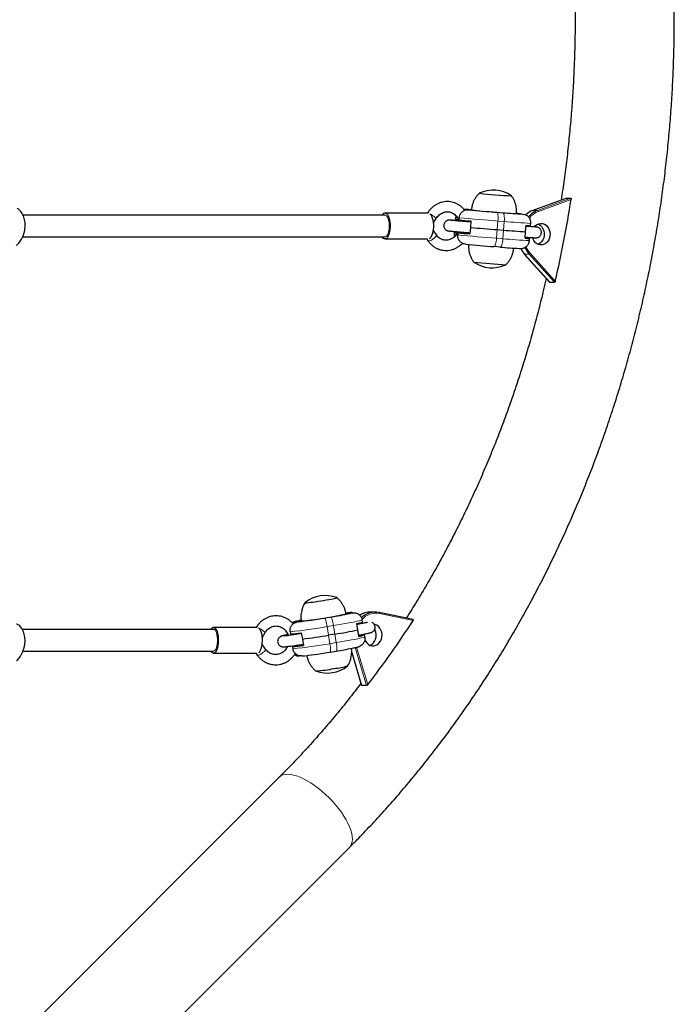
# Model space of a CAD drawing. Extents: x -80 to 709, y -9 to 704.
# Drawn here: x 325 to 344, y 287 to 315 of the extents above; entities that cross this region are included whole.
import ezdxf

# ---------------------------------------------------------------- set-up
doc = ezdxf.new("R2010")
doc.units = 0
doc.header["$LTSCALE"] = 0.125
doc.header["$MEASUREMENT"] = 0
doc.layers.add('CONTOUR', color=7, linetype='CONTINUOUS')

msp = doc.modelspace()

# ---------------------------------------------------------------- linework, layer by layer
at = {"layer": 'CONTOUR', "lineweight": 25}
for p, q in [((341.14093, 309.97278), (340.18183, 309.62335)), ((341.14433, 309.97344), (341.28033, 309.97343)), ((337.13487, 309.54663), (335.8994, 309.5466)), ((337.95647, 309.46662), (337.94869, 309.42204)), ((337.95647, 309.46662), (337.94921, 309.42214)), ((338.21811, 309.65172), (338.1893, 309.6489)), ((338.21943, 309.65162), (338.21811, 309.65172)), ((338.31766, 309.64019), (338.31897, 309.64009)), ((338.36786, 309.63895), (338.41053, 309.634)), ((339.74494, 309.52965), (339.70228, 309.53459)), ((339.79515, 309.52839), (339.79383, 309.5285)), ((339.82251, 309.52271), (339.79515, 309.52839)), ((339.89338, 309.51697), (339.8947, 309.51686)), ((340.18486, 309.62387), (340.18183, 309.62335)), ((337.29873, 309.25205), (337.38288, 309.39065)), ((337.94864, 309.42213), (337.94365, 309.35984)), ((337.94369, 309.35975), (337.94365, 309.35984)), ((337.94369, 309.35975), (337.94869, 309.42204)), ((338.02634, 309.35328), (337.94369, 309.35975)), ((337.94869, 309.42204), (337.94864, 309.42213)), ((338.0343, 309.31617), (338.03507, 309.32572)), ((338.04823, 309.41051), (338.04324, 309.34821)), ((338.13664, 309.33943), (338.1341, 309.30778)), ((338.38761, 309.3173), (338.37263, 309.13041)), ((339.97184, 309.01181), (339.98631, 309.19228)), ((340.02296, 309.15959), (340.02538, 309.18978)), ((340.11922, 309.18578), (340.12421, 309.24808)), ((340.12416, 309.24817), (340.12421, 309.24808)), ((337.38711, 308.91218), (337.29411, 309.04929)), ((337.91368, 308.98605), (337.90868, 308.92375)), ((337.90868, 308.92375), (337.90873, 308.92366)), ((337.90873, 308.92366), (337.91373, 308.98596)), ((337.90873, 308.92366), (337.91405, 308.86125)), ((337.91373, 308.98596), (338.00724, 308.97864)), ((338.00798, 308.98788), (338.00933, 309.00465)), ((338.01327, 308.97443), (338.00828, 308.91213)), ((338.10679, 308.96711), (338.01327, 308.97443)), ((338.10913, 308.99628), (338.10679, 308.96711)), ((338.34471, 308.9477), (338.3579, 308.94667)), ((338.37263, 309.13041), (338.35765, 308.94352)), ((339.153, 309.06667), (339.33497, 309.05244)), ((339.95635, 308.81849), (339.97081, 308.99897)), ((335.89942, 308.7966), (337.13082, 308.79663)), ((337.10902, 308.79663), (337.14296, 308.74659)), ((338.1382, 308.65496), (338.13952, 308.65486)), ((338.23906, 308.64333), (338.23775, 308.64343)), ((339.99597, 308.82294), (339.99798, 308.84809)), ((340.0892, 308.81208), (339.9962, 308.81935)), ((340.08425, 308.74969), (340.08925, 308.81199)), ((339.23813, 308.56065), (339.05616, 308.57488)), ((339.93426, 308.36009), (340.66704, 307.54568)), ((340.67334, 307.54267), (340.80933, 307.54266)), ((334.80502, 297.94797), (334.77531, 297.94982)), ((334.87736, 297.97112), (334.87604, 297.9709)), ((334.94535, 297.96659), (334.94667, 297.96681)), ((335.2463, 297.69965), (335.23648, 297.76134)), ((335.61486, 297.99094), (335.47886, 297.99096)), ((335.72501, 297.97935), (335.7269, 297.97916)), ((336.71445, 297.76982), (335.7269, 297.97916)), ((332.17643, 297.54649), (330.93078, 297.54645)), ((333.2933, 297.71017), (333.22026, 297.68464)), ((333.29463, 297.71039), (333.2933, 297.71017)), ((333.36261, 297.70586), (333.36394, 297.70608)), ((333.43496, 297.72901), (333.46466, 297.72716)), ((335.10869, 297.47689), (335.08026, 297.65559)), ((335.13914, 297.28547), (335.11071, 297.46418)), ((332.33524, 297.24467), (332.42264, 297.39323)), ((333.15131, 297.41784), (333.16113, 297.35615)), ((333.25615, 297.36477), (333.2613, 297.3324)), ((333.47444, 297.39106), (333.50388, 297.206)), ((333.50388, 297.206), (333.53332, 297.02094)), ((334.44832, 297.3502), (334.26554, 297.32009)), ((335.21125, 297.31407), (335.20792, 297.33496)), ((335.30518, 297.32954), (335.21125, 297.31407)), ((335.31499, 297.26785), (335.30518, 297.32954)), ((332.43916, 296.9132), (332.33218, 297.06466)), ((333.31395, 297.00151), (333.22001, 296.98604)), ((333.22001, 296.98604), (333.22983, 296.92435)), ((333.3104, 297.02377), (333.31395, 297.00151)), ((330.93081, 296.79645), (332.17225, 296.79648)), ((332.16043, 296.79648), (332.1982, 296.74301)), ((334.30582, 296.82914), (334.30444, 296.82907)), ((334.30582, 296.82914), (334.4886, 296.85925)), ((334.9332, 296.81807), (335.22283, 295.86521)), ((335.36478, 295.8613), (335.22879, 295.86132)), ((332.83662, 293.2063), (325.70599, 286.07535)), ((327.73932, 284.04282), (334.8696, 291.17341))]:
    msp.add_line(p, q, dxfattribs=at)
at = {"layer": 'CONTOUR', "lineweight": 18}
for p, q in [((341.14433, 309.97344), (340.18486, 309.62387)), ((340.32086, 309.62386), (341.28033, 309.97343)), ((341.29191, 309.93877), (340.34552, 309.59397)), ((338.21811, 309.65172), (338.21583, 309.62333)), ((338.36786, 309.63895), (338.36766, 309.63639)), ((338.41053, 309.634), (338.41049, 309.63353)), ((339.13607, 309.57164), (339.31804, 309.55741)), ((339.79515, 309.52839), (339.79488, 309.52503)), ((339.88889, 309.51694), (339.89338, 309.51697)), ((340.18486, 309.62387), (340.32086, 309.62386)), ((338.37443, 309.31843), (338.37203, 309.28851)), ((339.153, 309.06667), (339.17298, 309.31586)), ((339.35495, 309.30163), (339.17298, 309.31586)), ((339.33497, 309.05244), (339.35495, 309.30163)), ((338.34471, 308.9477), (338.34706, 308.97702)), ((339.153, 309.06667), (339.13302, 308.81748)), ((339.33497, 309.05244), (339.31499, 308.80325)), ((338.1382, 308.65496), (338.13931, 308.66881)), ((339.13302, 308.81748), (339.31499, 308.80325)), ((339.93961, 308.35813), (340.0756, 308.35812)), ((339.93961, 308.35813), (340.67334, 307.54267)), ((340.80933, 307.54266), (340.0756, 308.35812)), ((340.11049, 308.38097), (340.83421, 307.57663)), ((334.14742, 297.81604), (334.3302, 297.84615)), ((334.87736, 297.97112), (334.87969, 297.95645)), ((336.71173, 297.74205), (335.73742, 297.94858)), ((333.2933, 297.71017), (333.29732, 297.6849)), ((333.36394, 297.70608), (333.38298, 297.7078)), ((333.43496, 297.72901), (333.43653, 297.7191)), ((333.46466, 297.72716), (333.46487, 297.72582)), ((334.40906, 297.59694), (334.22628, 297.56683)), ((334.26554, 297.32009), (334.22628, 297.56683)), ((334.44832, 297.3502), (334.40906, 297.59694)), ((334.26554, 297.32009), (334.30479, 297.07335)), ((334.44832, 297.3502), (334.48757, 297.10346)), ((334.30479, 297.07335), (334.48757, 297.10346)), ((335.36478, 295.8613), (335.03101, 296.95939)), ((335.07291, 296.96922), (335.40177, 295.88728)), ((334.93399, 296.83118), (335.22879, 295.86132))]:
    msp.add_line(p, q, dxfattribs=at)
at = {"layer": 'CONTOUR', "lineweight": 25, "flags": 128}
for points in [[(335.9121, 309.5452), (335.94042, 309.5317), (335.96718, 309.50436), (335.99133, 309.46424), (336.01194, 309.41287), (336.02824, 309.35223), (336.03958, 309.28464), (336.04553, 309.21271), (336.04587, 309.13921), (336.04058, 309.06694), (336.02987, 308.9987), (336.01414, 308.93711), (335.994, 308.88452), (335.97023, 308.84297), (335.94373, 308.81404), (335.91554, 308.79886), (335.88672, 308.798), (335.85839, 308.8115), (335.83164, 308.83883), (335.82155, 308.85352)], [(337.20053, 309.52831), (337.22291, 309.5044), (337.24706, 309.46428), (337.26768, 309.41291), (337.28397, 309.35226), (337.29531, 309.28468), (337.30127, 309.21275), (337.3016, 309.13925), (337.29631, 309.06698), (337.2856, 308.99874), (337.26987, 308.93714), (337.24973, 308.88456), (337.22596, 308.843), (337.19947, 308.81408), (337.17781, 308.80112)], [(338.41053, 309.634), (338.41374, 309.63355), (338.41223, 309.63346), (338.40606, 309.63376), (338.39546, 309.63443), (338.38084, 309.63544), (338.36274, 309.63676), (338.34185, 309.63833), (338.31897, 309.64009)], [(339.79383, 309.5285), (339.73434, 309.534), (339.71392, 309.53585)], [(340.23155, 309.15249), (340.25193, 309.17498), (340.29919, 309.21233), (340.35208, 309.2367), (340.40812, 309.24695), (340.46471, 309.2426), (340.51918, 309.22385), (340.569, 309.19159), (340.61184, 309.14732), (340.64569, 309.09311), (340.66897, 309.03149), (340.68059, 308.96535), (340.68, 308.89778), (340.66725, 308.83194), (340.64291, 308.7709), (340.60813, 308.71753), (340.56454, 308.67431), (340.51417, 308.64327), (340.45939, 308.62586), (340.40274, 308.62289), (340.34688, 308.63451), (340.29443, 308.66016), (340.24782, 308.69866), (340.20926, 308.74819), (340.18052, 308.80644), (340.17145, 308.83384)], [(340.33466, 309.23038), (340.34919, 309.22387), (340.39901, 309.19161), (340.44185, 309.14733), (340.4757, 309.09312), (340.49897, 309.03151), (340.51059, 308.96537), (340.51001, 308.8978), (340.49725, 308.83195), (340.47292, 308.77092), (340.43814, 308.71754), (340.39455, 308.67433), (340.34418, 308.64329), (340.3346, 308.63913)], [(339.83044, 308.51827), (339.87973, 308.43466), (339.93961, 308.35813)], [(333.57925, 298.25946), (333.57858, 298.25865), (333.58454, 298.2567), (333.60437, 298.25704), (333.63749, 298.25966), (333.68289, 298.26448), (333.73918, 298.27134), (333.80465, 298.28005), (333.87732, 298.29034), (333.95498, 298.30189), (334.03526, 298.31435), (334.11574, 298.32736)], [(333.57925, 298.25946), (333.57858, 298.25865), (333.58454, 298.2567), (333.60437, 298.25704), (333.63749, 298.25966), (333.68289, 298.26448), (333.73918, 298.27134), (333.80465, 298.28005), (333.87732, 298.29034), (333.95498, 298.30189), (334.03526, 298.31435), (334.11574, 298.32736)], [(334.11574, 298.32736), (334.19396, 298.3405), (334.26754, 298.35338), (334.33426, 298.36561), (334.39208, 298.37682), (334.43925, 298.38667), (334.47433, 298.39486), (334.49626, 298.40113), (334.50437, 298.4053), (334.50338, 298.40648)], [(334.11574, 298.32736), (334.19396, 298.3405), (334.26754, 298.35338), (334.33426, 298.36561), (334.39208, 298.37682), (334.43925, 298.38667), (334.47433, 298.39486), (334.49626, 298.40113), (334.50437, 298.4053), (334.50338, 298.40648)], [(333.46463, 297.75108), (333.46277, 297.75071), (333.41552, 297.74096)], [(333.47189, 297.73538), (333.4769, 297.73341), (333.49548, 297.73303), (333.52737, 297.7349), (333.57189, 297.73897), (333.62809, 297.74517), (333.69478, 297.75335), (333.77053, 297.76335), (333.85372, 297.77495), (333.94259, 297.7879), (334.03525, 297.80193), (334.1297, 297.81675), (334.22396, 297.83202)], [(334.77531, 297.94982), (334.77378, 297.95044), (334.77693, 297.95179), (334.78464, 297.95383), (334.79661, 297.95649), (334.81239, 297.95964), (334.83138, 297.96319), (334.85287, 297.96699), (334.87604, 297.9709)], [(330.93492, 297.54628), (330.9618, 297.53689), (330.98749, 297.51345), (331.01099, 297.47688), (331.03142, 297.42856), (331.04798, 297.37036), (331.06003, 297.30452), (331.06712, 297.23357), (331.06897, 297.16023), (331.06551, 297.08732), (331.05687, 297.01764), (331.04339, 296.95387), (331.02558, 296.89847), (331.00413, 296.85355), (330.97986, 296.82085), (330.95371, 296.80163), (330.92667, 296.79662), (330.89979, 296.80601), (330.87411, 296.82944), (330.85774, 296.85312)], [(332.23484, 297.53414), (332.25636, 297.51349), (332.27986, 297.47691), (332.30029, 297.4286), (332.31685, 297.3704), (332.3289, 297.30456), (332.33599, 297.23361), (332.33784, 297.16027), (332.33438, 297.08736), (332.32575, 297.01768), (332.31226, 296.95391), (332.29445, 296.89851), (332.273, 296.85359), (332.24873, 296.82089), (332.22867, 296.80483)], [(333.46466, 297.72716), (333.46619, 297.72655), (333.46304, 297.72519), (333.45534, 297.72315), (333.44337, 297.7205), (333.42758, 297.71734), (333.40859, 297.71379), (333.3871, 297.70999), (333.36394, 297.70608)], [(335.31075, 297.19767), (335.33516, 297.14489), (335.37206, 297.09359), (335.41736, 297.05294), (335.46892, 297.02484), (335.52435, 297.01061), (335.58106, 297.01092), (335.63638, 297.02575), (335.68773, 297.0544), (335.73272, 297.09553), (335.76923, 297.14723), (335.79556, 297.20708), (335.81049, 297.27227), (335.8133, 297.33976), (335.80388, 297.4064), (335.78266, 297.46906), (335.75063, 297.52482), (335.70929, 297.57106), (335.66057, 297.60564), (335.60676, 297.62693), (335.59056, 297.63045)], [(335.46651, 297.02581), (335.51774, 297.05441), (335.56272, 297.09555), (335.59924, 297.14725), (335.62557, 297.2071), (335.6405, 297.27229), (335.64331, 297.33978), (335.63389, 297.40641), (335.61266, 297.46907), (335.6006, 297.49323)], [(335.29055, 297.35163), (335.28964, 297.33694), (335.28936, 297.32693)]]:
    msp.add_lwpolyline(points, dxfattribs=at)
at = {"layer": 'CONTOUR', "lineweight": 18, "flags": 128}
for points in [[(335.89941, 309.4841), (335.91922, 309.47998), (335.94474, 309.4619), (335.96815, 309.43025), (335.98834, 309.38651), (336.00437, 309.33271), (336.0155, 309.27138), (336.0212, 309.20539), (336.0212, 309.13781), (336.01551, 309.07182), (336.00438, 309.01049), (335.98835, 308.95669), (335.96817, 308.91295), (335.94476, 308.88129), (335.91924, 308.86321), (335.89935, 308.8591)], [(337.38288, 309.39065), (337.3818, 309.39701), (337.36962, 309.41134), (337.3464, 309.43113), (337.31441, 309.45446), (337.27678, 309.47903), (337.23719, 309.50244), (337.21438, 309.51483)], [(339.13607, 309.57164), (339.14679, 309.56557), (339.15632, 309.55015), (339.16431, 309.52599), (339.17044, 309.494), (339.17449, 309.45542), (339.17629, 309.41173), (339.17578, 309.3646), (339.17298, 309.31586)], [(339.31804, 309.55741), (339.32875, 309.55134), (339.33829, 309.53592), (339.34627, 309.51176), (339.35241, 309.47977), (339.35646, 309.44119), (339.35826, 309.3975), (339.35775, 309.35037), (339.35495, 309.30163)], [(337.38701, 308.91233), (337.38792, 308.91081), (337.38829, 308.89451), (337.37659, 308.87183), (337.35397, 308.845), (337.32264, 308.81665), (337.28568, 308.78954), (337.24669, 308.76633), (337.2095, 308.74929), (337.17775, 308.74009), (337.15454, 308.73964), (337.14297, 308.74659)], [(339.05616, 308.57488), (339.06764, 308.57838), (339.07945, 308.59132), (339.09113, 308.61321), (339.10224, 308.6432), (339.11234, 308.68015), (339.12105, 308.72262), (339.12803, 308.76899), (339.13302, 308.81748)], [(339.23813, 308.56065), (339.24961, 308.56415), (339.26142, 308.57709), (339.2731, 308.59898), (339.2842, 308.62897), (339.2943, 308.66592), (339.30301, 308.70839), (339.31, 308.75476), (339.31499, 308.80325)], [(334.22628, 297.56683), (334.21786, 297.61502), (334.20825, 297.66145), (334.1978, 297.70433), (334.18693, 297.74203), (334.17604, 297.77309), (334.16557, 297.79632), (334.1559, 297.81082), (334.14742, 297.81604)], [(334.40906, 297.59694), (334.40064, 297.64513), (334.39102, 297.69156), (334.38058, 297.73444), (334.3697, 297.77214), (334.35882, 297.8032), (334.34834, 297.82643), (334.33868, 297.84093), (334.3302, 297.84615)], [(335.23648, 297.76134), (335.22188, 297.7547), (335.19267, 297.74583), (335.14928, 297.73487), (335.09236, 297.72198), (335.02278, 297.70736), (334.94158, 297.69123), (334.84997, 297.67383), (334.74935, 297.65541), (334.64123, 297.63627), (334.52723, 297.61668), (334.40906, 297.59694)], [(334.87604, 297.9709), (334.82323, 297.96577), (334.76751, 297.95949)], [(335.7269, 297.97916), (335.72824, 297.97876), (335.73117, 297.97701), (335.73368, 297.97417), (335.73569, 297.97034), (335.73711, 297.96568), (335.73788, 297.96036), (335.73799, 297.95459), (335.73742, 297.94858)], [(330.9308, 297.48395), (330.94942, 297.47983), (330.97343, 297.46175), (330.99543, 297.4301), (331.01442, 297.38636), (331.0295, 297.33256), (331.03996, 297.27123), (331.04532, 297.20524), (331.04532, 297.13766), (331.03997, 297.07167), (331.02951, 297.01034), (331.01443, 296.95654), (330.99545, 296.9128), (330.97344, 296.88114), (330.94944, 296.86306), (330.93075, 296.85895)], [(332.42264, 297.39323), (332.42101, 297.40253), (332.40745, 297.41875), (332.38293, 297.4398), (332.34986, 297.46361), (332.31147, 297.48785), (332.27151, 297.51016), (332.24966, 297.52109)], [(335.14835, 297.67066), (335.1444, 297.66428), (335.13083, 297.64114)], [(334.48757, 297.10346), (334.60574, 297.12319), (334.71974, 297.14278), (334.82787, 297.16193), (334.92849, 297.18034), (335.02009, 297.19774), (335.10129, 297.21388), (335.17087, 297.2285), (335.22779, 297.24138), (335.27118, 297.25234), (335.30039, 297.26121), (335.31499, 297.26785)], [(332.43916, 296.9132), (332.43967, 296.91238), (332.43926, 296.89836), (332.42704, 296.87746), (332.40422, 296.85174), (332.37302, 296.82369), (332.33651, 296.79608), (332.29825, 296.77161), (332.26198, 296.75266), (332.23127, 296.7411), (332.20911, 296.73806), (332.1982, 296.74301)], [(334.30479, 297.07335), (334.31169, 297.02526), (334.3168, 296.97911), (334.31993, 296.93668), (334.32095, 296.8996), (334.31983, 296.86928), (334.31661, 296.84691), (334.31142, 296.83333), (334.30582, 296.82914)], [(334.48757, 297.10346), (334.49447, 297.05537), (334.49958, 297.00922), (334.5027, 296.96679), (334.50373, 296.92971), (334.50261, 296.89939), (334.49939, 296.87702), (334.49419, 296.86344), (334.4886, 296.85925)], [(334.8696, 291.17341), (334.90551, 291.21869), (334.93222, 291.27424), (334.94853, 291.3386), (334.95429, 291.41117), (334.94945, 291.49123), (334.93405, 291.57802), (334.90824, 291.67071), (334.87226, 291.76839), (334.82648, 291.87013), (334.77131, 291.97495), (334.70731, 292.08185), (334.63508, 292.18978), (334.55532, 292.29771), (334.46879, 292.4046), (334.37634, 292.50943), (334.27885, 292.61118), (334.17726, 292.70887), (334.07254, 292.80156), (333.96571, 292.88836), (333.8578, 292.96843), (333.74984, 293.04101), (333.64288, 293.10539), (333.53794, 293.16095), (333.43604, 293.20716), (333.33816, 293.24357), (333.24523, 293.26984), (333.15816, 293.2857), (333.07778, 293.29101), (333.00486, 293.28572), (332.94012, 293.26987), (332.88417, 293.24362), (332.83755, 293.20722), (332.83662, 293.2063)]]:
    msp.add_lwpolyline(points, dxfattribs=at)
at = {"layer": 'CONTOUR', "lineweight": 25}
for centre, radius, start, end in [((340.7935, 331.25206), 21.24245, 264.152023, 266.680809), ((339.03112, 309.26891), 0.94141, 55.557036, 115.275813), ((340.77793, 331.05786), 21.04764, 264.140424, 266.692425), ((308.13241, 315.13847), 33.5647, 346.979988, 351.088101), ((335.90922, 309.44812), 0.09712, 88.301046, 155.072971), ((337.68349, 302.50178), 7.1699, 84.522746, 85.71324), ((337.9262, 303.46112), 6.19784, 85.620296, 87.175027), ((343.8454, 370.69987), 61.30936, 264.8283342, 265.5946228), ((341.45338, 339.48318), 30.00199, 264.163066, 266.66979), ((341.03395, 329.71458), 20.23007, 265.134327, 266.755218), ((339.54261, 306.59943), 2.93983, 85.097785, 86.950751), ((340.42931, 316.66682), 7.1699, 264.522746, 265.71324), ((340.39538, 309.0574), 0.60433, 110.386125, 133.381685), ((340.54148, 309.03996), 0.62419, 110.698608, 140.749475), ((341.1524, 342.05288), 32.85213, 264.569332, 265.17235), ((340.12999, 310.76791), 1.58217, 264.789832, 269.609875), ((337.92813, 308.27467), 0.71143, 84.311278, 91.159826), ((341.12244, 341.67909), 32.85213, 264.569332, 265.17235), ((341.02136, 343.22692), 34.38356, 265.137403, 265.535175), ((347.64007, 417.78781), 109.05189, 265.1250112, 265.5363848), ((343.92404, 366.78682), 57.91647, 265.4553479, 266.0866116), ((337.0333, 294.51505), 14.18301, 85.203927, 85.526599), ((343.64695, 368.28798), 59.88932, 264.8192492, 265.6037077), ((340.0946, 310.304), 1.49193, 264.683005, 269.792802), ((340.57767, 317.52079), 8.72083, 265.916339, 266.173508), ((341.49042, 335.98752), 27.51919, 265.305412, 266.460444), ((339.93896, 308.36465), 0.00655, 224.184723, 275.694206), ((340.63891, 308.85963), 0.7542, 204.355599, 221.67838), ((340.6415, 329.35612), 21.34036, 264.157797, 266.675052), ((340.65804, 329.56206), 21.54694, 264.169811, 266.662861), ((339.00178, 308.90291), 0.94141, 235.557036, 295.275813), ((334.16967, 297.52621), 0.94141, 69.23827, 128.841111), ((331.86878, 311.15549), 13.53267, 276.42439, 279.69368), ((333.78112, 301.4367), 3.63178, 277.0037, 285.768888), ((332.88259, 307.16847), 9.43404, 278.82664, 282.211563), ((334.68775, 299.36968), 1.42654, 274.715426, 280.403414), ((335.482, 297.43838), 0.55259, 90.325321, 124.395617), ((335.61656, 297.43035), 0.55961, 78.825447, 135.727029), ((330.9494, 297.44506), 0.10225, 98.141723, 155.534793), ((333.55223, 296.30731), 1.42654, 94.715426, 100.403414), ((331.88893, 313.2952), 16.14911, 279.11896, 281.504193), ((334.94465, 298.50142), 0.85664, 279.108495, 290.617679), ((313.02856, 313.07861), 28.21529, 322.461715, 327.074032), ((332.66888, 303.19892), 5.86346, 274.815721, 277.896611), ((330.24419, 321.56635), 24.57748, 277.621552, 279.417033), ((334.55216, 300.49894), 3.25236, 280.357463, 281.691906), ((335.00353, 298.13131), 0.85664, 279.108495, 290.617679), ((332.72777, 302.8288), 5.86346, 274.815721, 277.896611), ((332.28413, 304.64383), 7.71139, 277.674447, 279.307001), ((332.47037, 309.38871), 12.69081, 279.144306, 281.260173), ((331.78461, 311.76675), 15.14872, 276.847781, 279.575067), ((333.65376, 300.26782), 3.99059, 273.431171, 281.21342), ((333.62679, 300.44848), 4.17306, 273.655945, 281.094168), ((334.22733, 297.1638), 0.94141, 249.23827, 308.841111), ((334.13212, 298.8356), 2.49998, 276.838118, 285.934098), ((334.06286, 299.19716), 2.86733, 277.352171, 285.275923)]:
    msp.add_arc(centre, radius, start, end, dxfattribs=at)
at = {"layer": 'CONTOUR', "lineweight": 18}
for centre, radius, start, end in [((340.55822, 309.03212), 0.60076, 110.735033, 142.248549), ((340.30979, 309.58961), 0.036, 6.966926, 72.097285), ((344.69946, 381.71941), 72.61416, 264.7445242, 265.6351427), ((341.34258, 332.30006), 23.08415, 265.060487, 266.974543), ((345.07378, 386.14404), 77.55443, 264.7728912, 265.6067757), ((341.00701, 327.55552), 18.82846, 264.844147, 267.190882), ((340.65132, 308.86231), 0.72401, 203.761422, 221.668934), ((340.06441, 308.41325), 0.05626, 281.474707, 324.984259), ((334.74514, 298.55621), 0.62268, 282.328488, 288.754816), ((335.63627, 297.41176), 0.54627, 79.328937, 138.010011), ((331.62481, 312.38378), 15.04359, 275.823958, 279.958177), ((333.62204, 296.66984), 1.09084, 100.91342, 107.46652), ((331.53177, 313.128), 16.29238, 275.982461, 279.799675)]:
    msp.add_arc(centre, radius, start, end, dxfattribs=at)
at = {"layer": 'CONTOUR', "lineweight": 25}
for points, knots in [([(334.8696, 291.17341), (334.94196, 291.24625), (335.14892, 291.45458), (335.48509, 291.80571), (335.87574, 292.22958), (336.25907, 292.66271), (336.63503, 293.10476), (337.00344, 293.5556), (337.36418, 294.01504), (337.71708, 294.48289), (338.06202, 294.95897), (338.39885, 295.44309), (338.72743, 295.93506), (339.04764, 296.43467), (339.35935, 296.94172), (339.66244, 297.45602), (339.95677, 297.97736), (340.24225, 298.50552), (340.51876, 299.0403), (340.78617, 299.58148), (341.0444, 300.12885), (341.29334, 300.68219), (341.53289, 301.24127), (341.76296, 301.80588), (341.98345, 302.37578), (342.19429, 302.95076), (342.39538, 303.53058), (342.58665, 304.11501), (342.76803, 304.70382), (342.93944, 305.29677), (343.10082, 305.89363), (343.2521, 306.49417), (343.39323, 307.09814), (343.52415, 307.70531), (343.64482, 308.31543), (343.75517, 308.92827), (343.85518, 309.54358), (343.9448, 310.16111), (344.02399, 310.78062), (344.09273, 311.40188), (344.151, 312.02462), (344.19876, 312.64861), (344.236, 313.2736), (344.2627, 313.89935), (344.27886, 314.5256), (344.28446, 315.15211), (344.27951, 315.77862), (344.26401, 316.40491), (344.23796, 317.0307), (344.20137, 317.65577), (344.15426, 318.27986), (344.09665, 318.90272), (344.02855, 319.52412), (343.94999, 320.14379), (343.861, 320.76151), (343.76163, 321.37702), (343.65189, 321.99008), (343.53184, 322.60045), (343.40153, 323.20789), (343.261, 323.81215), (343.1103, 324.413), (342.9495, 325.0102), (342.77866, 325.6035), (342.59784, 326.19269), (342.40712, 326.77751), (342.20656, 327.35775), (341.99624, 327.93316), (341.77626, 328.50352), (341.54668, 329.0686), (341.30761, 329.62817), (341.05913, 330.18202), (340.80134, 330.72992), (340.53434, 331.27165), (340.25824, 331.807), (339.97315, 332.33575), (339.67917, 332.85768), (339.37643, 333.37259), (339.06504, 333.88028), (338.74513, 334.38054), (338.41682, 334.87316), (338.08025, 335.35795), (337.73554, 335.83472), (337.38284, 336.30326), (337.02228, 336.7634), (336.65401, 337.21495), (336.27818, 337.65772), (335.89495, 338.09157), (335.50437, 338.51616), (335.16192, 338.87456), (334.94839, 339.08959), (334.86953, 339.16901)], [0, 0, 0, 0, 0.00615534, 0.01760563, 0.02905737, 0.04051151, 0.05196796, 0.0634266, 0.07488731, 0.08635, 0.09781456, 0.10928088, 0.12074885, 0.13221837, 0.14368936, 0.1551617, 0.16663532, 0.17811012, 0.18958601, 0.20106292, 0.21254077, 0.22401949, 0.23549901, 0.24697926, 0.25846018, 0.26994171, 0.28142381, 0.29290642, 0.30438949, 0.31587299, 0.32735687, 0.3388411, 0.35032564, 0.36181047, 0.37329555, 0.38478086, 0.39626638, 0.40775209, 0.41923796, 0.43072399, 0.44221016, 0.45369645, 0.46518284, 0.47666934, 0.48815592, 0.49964258, 0.5111293, 0.52261609, 0.53410291, 0.54558977, 0.55707665, 0.56856354, 0.58005044, 0.59153732, 0.60302417, 0.61451098, 0.62599773, 0.6374844, 0.64897098, 0.66045742, 0.67194372, 0.68342984, 0.69491574, 0.70640141, 0.71788679, 0.72937186, 0.74085655, 0.75234084, 0.76382466, 0.77530796, 0.78679068, 0.79827276, 0.80975413, 0.82123473, 0.83271447, 0.84419327, 0.85567106, 0.86714775, 0.87862323, 0.89009743, 0.90157024, 0.91304155, 0.92451127, 0.93597928, 0.94744548, 0.95890975, 0.97037198, 0.98183206, 0.99328986, 1, 1, 1, 1]), ([(341.0018, 320.42093), (341.00934, 320.37435), (341.04837, 320.13321), (341.10886, 319.69524), (341.18281, 319.10726), (341.24573, 318.51737), (341.29863, 317.92608), (341.34122, 317.33357), (341.37355, 316.74012), (341.39559, 316.14599), (341.40732, 315.55144), (341.40875, 314.95673), (341.39988, 314.36211), (341.3807, 313.76785), (341.35123, 313.17421), (341.31149, 312.58144), (341.26145, 311.98981), (341.2013, 311.39954), (341.13044, 310.81103), (341.06403, 310.31835), (341.01734, 310.02279), (341.00142, 309.92195)], [0, 0, 0, 0, 0.01348237, 0.06980122, 0.12611927, 0.18243662, 0.23875334, 0.29506949, 0.35138514, 0.40770033, 0.46401512, 0.52032956, 0.57664369, 0.63295754, 0.68927117, 0.74558461, 0.80189792, 0.85821116, 0.91452438, 0.97083764, 1, 1, 1, 1]), ([(338.63135, 310.12062), (338.6226, 310.1125), (338.59179, 310.08394), (338.54659, 310.02699), (338.49679, 309.95075), (338.45648, 309.86813), (338.42565, 309.77776), (338.4075, 309.6999), (338.40468, 309.65118), (338.40383, 309.63659)], [0, 0, 0, 0, 0.065405537, 0.230232698, 0.396724885, 0.564311414, 0.732614029, 0.919892985, 1, 1, 1, 1]), ([(339.70896, 309.53201), (339.71057, 309.54909), (339.7152, 309.59802), (339.70945, 309.67833), (339.69358, 309.77008), (339.6672, 309.85669), (339.63179, 309.93691), (339.5966, 310.00001), (339.57071, 310.03409), (339.56197, 310.0456)], [0, 0, 0, 0, 0.09413491, 0.26962957, 0.43974213, 0.60485851, 0.76516472, 0.9206915, 1, 1, 1, 1]), ([(338.21042, 309.62143), (338.19971, 309.63601), (338.17106, 309.67499), (338.11437, 309.72896), (338.04283, 309.78271), (337.96467, 309.82521), (337.88185, 309.8562), (337.79571, 309.87508), (337.70781, 309.88161), (337.61966, 309.87573), (337.53277, 309.85758), (337.44858, 309.82749), (337.36855, 309.78595), (337.29396, 309.7337), (337.22633, 309.67146), (337.17175, 309.60743), (337.14283, 309.56254), (337.13072, 309.54375)], [0, 0, 0, 0, 0.04198604, 0.11231169, 0.18240249, 0.25225949, 0.32191018, 0.39140697, 0.46082033, 0.53020482, 0.59964046, 0.66919697, 0.73892571, 0.80885587, 0.87899508, 0.94933348, 1, 1, 1, 1]), ([(341.14106, 309.97246), (341.1416, 309.97278), (341.14271, 309.97346), (341.14378, 309.97345), (341.14433, 309.97344)], [0, 0, 0, 0, 0.48477096, 1, 1, 1, 1]), ([(341.28033, 309.97343), (341.28203, 309.9731), (341.28543, 309.97245), (341.28936, 309.96747), (341.29201, 309.95999), (341.29315, 309.9501), (341.29233, 309.94261), (341.29191, 309.93877)], [0, 0, 0, 0, 0.18484654, 0.36937638, 0.56228749, 0.7760112, 1, 1, 1, 1]), ([(325.20768, 308.61021), (325.22001, 308.61847), (325.24467, 308.635), (325.28624, 308.67675), (325.32827, 308.72964), (325.36949, 308.7943), (325.40713, 308.87002), (325.43856, 308.95486), (325.46059, 309.04556), (325.47209, 309.13699), (325.47252, 309.22661), (325.46353, 309.31134), (325.44555, 309.39089), (325.42002, 309.46497), (325.38772, 309.53173), (325.34986, 309.59062), (325.30909, 309.63758), (325.2697, 309.67034), (325.24663, 309.68002), (325.23605, 309.68445)], [0, 0, 0, 0, 0.05911815, 0.11826188, 0.17722409, 0.23619414, 0.29809104, 0.35996813, 0.4207635, 0.48154033, 0.53813859, 0.59474447, 0.65035275, 0.70597747, 0.76468495, 0.82339759, 0.88547744, 0.94753219, 1, 1, 1, 1]), ([(335.8994, 309.4841), (335.61289, 309.48409), (335.05186, 309.48407), (334.22459, 309.48405), (333.43102, 309.48402), (332.67128, 309.484), (331.94978, 309.48398), (331.26647, 309.48396), (330.62123, 309.48394), (330.00991, 309.48392), (329.42919, 309.4839), (328.87977, 309.48389), (328.36233, 309.48387), (327.88113, 309.48386), (327.43635, 309.48384), (327.02344, 309.48383), (326.62956, 309.48382), (326.09493, 309.4838), (325.68719, 309.48379), (325.40918, 309.48378)], [0, 0, 0, 0, 0.08348787, 0.16348814, 0.24000077, 0.31302575, 0.38256307, 0.44746388, 0.50900046, 0.56717283, 0.62198097, 0.67443972, 0.72339553, 0.76884839, 0.81079831, 0.84924527, 0.88552635, 0.921948, 1, 1, 1, 1]), ([(337.38288, 309.39065), (337.38873, 309.39981), (337.40706, 309.42854), (337.4438, 309.47179), (337.49481, 309.51583), (337.55128, 309.54988), (337.61152, 309.57317), (337.67401, 309.58504), (337.73716, 309.58505), (337.79929, 309.57296), (337.85852, 309.54884), (337.91283, 309.51326), (337.96053, 309.46742), (337.99941, 309.41253), (338.02579, 309.36137), (338.0349, 309.3273), (338.03795, 309.31586)], [0, 0, 0, 0, 0.03505686, 0.10988952, 0.18491366, 0.26035324, 0.33642979, 0.41336286, 0.49128605, 0.57012482, 0.6495089, 0.72867279, 0.8071057, 0.88461693, 0.96126276, 1, 1, 1, 1]), ([(338.04823, 309.41051), (338.05309, 309.43778), (338.06278, 309.49231), (338.10986, 309.56246), (338.1753, 309.6139), (338.24828, 309.64033), (338.29682, 309.64023), (338.31766, 309.64019)], [0, 0, 0, 0, 0.20759891, 0.41513491, 0.62450505, 0.83874837, 1, 1, 1, 1]), ([(338.221, 309.652), (338.21712, 309.65214), (338.21025, 309.65239), (338.20144, 309.65263), (338.19109, 309.65221), (338.18688, 309.65204)], [0, 0, 0, 0, 0.43470595, 0.76981661, 1, 1, 1, 1]), ([(339.8947, 309.51686), (339.92363, 309.51165), (339.98155, 309.50121), (340.05217, 309.44874), (340.09429, 309.4004), (340.10252, 309.36946), (340.10332, 309.36646)], [0, 0, 0, 0, 0.32486392, 0.65009117, 0.9661185, 1, 1, 1, 1]), ([(338.03491, 309.32373), (338.02142, 309.32475), (337.98429, 309.32755), (337.93106, 309.33143), (337.87638, 309.33531), (337.83163, 309.33831), (337.79713, 309.34043), (337.77672, 309.3414), (337.76558, 309.34175), (337.7547, 309.34158), (337.7419, 309.34069), (337.72297, 309.33754), (337.69695, 309.32918), (337.66734, 309.31281), (337.6389, 309.28622), (337.61725, 309.25238), (337.60415, 309.21172), (337.60286, 309.16863), (337.61281, 309.12909), (337.62944, 309.09758), (337.64972, 309.0734), (337.67135, 309.05579), (337.69214, 309.04395), (337.71022, 309.03679), (337.72323, 309.03318), (337.73159, 309.03138), (337.73887, 309.0301), (337.74726, 309.02891), (337.76074, 309.02729), (337.7858, 309.02466), (337.82532, 309.02087), (337.87595, 309.01624), (337.93502, 309.01102), (338.00176, 309.00527), (338.07477, 308.99911), (338.15245, 308.99268), (338.2329, 308.98612), (338.3022, 308.98055), (338.34335, 308.97731), (338.35779, 308.97617)], [0, 0, 0, 0, 0.02479123, 0.06822031, 0.11171731, 0.15534971, 0.1992972, 0.24423301, 0.26950131, 0.27935489, 0.28734932, 0.29869765, 0.31142858, 0.33151151, 0.35226226, 0.37303605, 0.39502064, 0.41969618, 0.44083709, 0.45946144, 0.47612891, 0.4909644, 0.50388763, 0.51455937, 0.52289475, 0.52933959, 0.53774681, 0.55346863, 0.58243561, 0.62556353, 0.671668, 0.71582296, 0.75950059, 0.80300663, 0.84643497, 0.88982415, 0.93319335, 0.97655392, 1, 1, 1, 1]), ([(338.38276, 309.28766), (338.38225, 309.2877), (338.35532, 309.28982), (338.30058, 309.29418), (338.21984, 309.30071), (338.14088, 309.30719), (338.06578, 309.31347), (337.99628, 309.31939), (337.93408, 309.3248), (337.88066, 309.32959), (337.83759, 309.3336), (337.80719, 309.33662), (337.79248, 309.33818), (337.78628, 309.33903), (337.78733, 309.33886), (337.78748, 309.33884)], [0, 0, 0, 0, 0.00184942, 0.09827562, 0.19477809, 0.2912746, 0.38774339, 0.48415844, 0.58047673, 0.6766159, 0.77239297, 0.8673204, 0.94563994, 0.99230634, 1, 1, 1, 1]), ([(340.27287, 309.14247), (340.2725, 309.14248), (340.27153, 309.1425), (340.26089, 309.14297), (340.24008, 309.14417), (340.20592, 309.14636), (340.15985, 309.14953), (340.1033, 309.15359), (340.04432, 309.15795), (340.00206, 309.16116), (339.98393, 309.16254)], [0, 0, 0, 0, 0.05720807, 0.15335743, 0.28116208, 0.42594064, 0.57699423, 0.7302001, 0.8842412, 1, 1, 1, 1]), ([(340.12364, 309.24808), (340.12399, 309.25006), (340.12748, 309.27016), (340.1225, 309.30763), (340.11469, 309.34573), (340.10548, 309.36369), (340.10392, 309.36672)], [0, 0, 0, 0, 0.04969994, 0.50270524, 0.91606721, 1, 1, 1, 1]), ([(338.0166, 309.00404), (338.0066, 308.98376), (337.98624, 308.94242), (337.94445, 308.88807), (337.8956, 308.84097), (337.84071, 308.80354), (337.78157, 308.7766), (337.71964, 308.76089), (337.65653, 308.75692), (337.59388, 308.765), (337.53344, 308.78515), (337.47741, 308.81715), (337.42721, 308.85904), (337.40034, 308.89465), (337.38711, 308.91218)], [0, 0, 0, 0, 0.07835916, 0.15967674, 0.24118755, 0.32307813, 0.4055792, 0.48893772, 0.57334337, 0.65880506, 0.74502877, 0.83130559, 0.9169299, 1, 1, 1, 1]), ([(337.90925, 308.92373), (337.90891, 308.92175), (337.90548, 308.90168), (337.90667, 308.87935), (337.91187, 308.86055), (337.91217, 308.85944)], [0, 0, 0, 0, 0.0932553, 0.94660035, 1, 1, 1, 1]), ([(338.23775, 308.64343), (338.20897, 308.6487), (338.15137, 308.65925), (338.0784, 308.71091), (338.02787, 308.78173), (338.00684, 308.85294), (338.0079, 308.8966), (338.00828, 308.91213)], [0, 0, 0, 0, 0.22537116, 0.45099437, 0.67023523, 0.88270374, 1, 1, 1, 1]), ([(339.95895, 308.85104), (339.96282, 308.85074), (339.99189, 308.84851), (340.0412, 308.84482), (340.10452, 308.84018), (340.15887, 308.83634), (340.20371, 308.83333), (340.23819, 308.83121), (340.2586, 308.83023), (340.26974, 308.82989), (340.28062, 308.83006), (340.29342, 308.83095), (340.31235, 308.8341), (340.33837, 308.84245), (340.36798, 308.85882), (340.39642, 308.88542), (340.41807, 308.91926), (340.43117, 308.95992), (340.43246, 309.00301), (340.42252, 309.04255), (340.40589, 309.07405), (340.3856, 309.09824), (340.36397, 309.11585), (340.34318, 309.12769), (340.3251, 309.13485), (340.31209, 309.13846), (340.30373, 309.14026), (340.29645, 309.14154), (340.28809, 309.14273), (340.27426, 309.14438), (340.25736, 309.14619), (340.23953, 309.14789), (340.23488, 309.14834)], [0, 0, 0, 0, 0.00998799, 0.07513588, 0.14033928, 0.20564465, 0.2711533, 0.33713503, 0.40460058, 0.44253781, 0.45733175, 0.46933439, 0.48637251, 0.50548642, 0.53563847, 0.56679315, 0.59798243, 0.63098957, 0.66803683, 0.6997773, 0.72773946, 0.75276361, 0.77503726, 0.79443989, 0.81046218, 0.82297673, 0.83265286, 0.84527526, 0.86887963, 0.91236997, 0.97712121, 1, 1, 1, 1]), ([(325.39977, 308.85878), (325.46747, 308.85878), (325.70151, 308.85879), (326.11421, 308.8588), (326.65084, 308.85882), (327.22557, 308.85884), (327.83825, 308.85885), (328.4886, 308.85887), (329.17636, 308.85889), (329.90123, 308.85892), (330.66288, 308.85894), (331.46097, 308.85896), (332.28979, 308.85899), (333.14857, 308.85901), (334.03641, 308.85904), (334.958, 308.85907), (335.58155, 308.85909), (335.89942, 308.8591)], [0, 0, 0, 0, 0.01899925, 0.06568543, 0.11604482, 0.17007743, 0.22778325, 0.28916228, 0.35421452, 0.42293996, 0.49533861, 0.57141045, 0.65115549, 0.73305189, 0.81849144, 0.90747416, 1, 1, 1, 1]), ([(337.14296, 308.74659), (337.15331, 308.73209), (337.18124, 308.69294), (337.23442, 308.63573), (337.30359, 308.57852), (337.37964, 308.53198), (337.46094, 308.4968), (337.54607, 308.47356), (337.63351, 308.4626), (337.72174, 308.46405), (337.80927, 308.47784), (337.89455, 308.50375), (337.97636, 308.54113), (338.05254, 308.59017), (338.10729, 308.63328), (338.13357, 308.66244), (338.13931, 308.66881)], [0, 0, 0, 0, 0.04604356, 0.12433748, 0.20249316, 0.2803852, 0.35803313, 0.43548599, 0.51281641, 0.59009218, 0.66739382, 0.74480431, 0.82238891, 0.90018911, 0.97822163, 1, 1, 1, 1]), ([(338.32394, 308.63985), (338.32232, 308.62275), (338.3177, 308.57381), (338.32344, 308.4935), (338.33931, 308.40174), (338.3657, 308.31514), (338.40109, 308.23491), (338.43683, 308.17097), (338.46334, 308.13611), (338.4727, 308.12382)], [0, 0, 0, 0, 0.09366836, 0.2681968, 0.43737277, 0.60158007, 0.76100367, 0.91567417, 1, 1, 1, 1]), ([(339.98409, 308.57005), (339.98829, 308.57288), (340.00558, 308.58453), (340.03132, 308.61278), (340.05891, 308.65456), (340.07785, 308.70135), (340.08182, 308.73419), (340.08369, 308.74971)], [0, 0, 0, 0, 0.07179452, 0.29505757, 0.53354323, 0.77939482, 1, 1, 1, 1]), ([(339.40032, 308.05005), (339.40949, 308.05854), (339.44072, 308.08747), (339.48631, 308.14483), (339.5361, 308.22108), (339.57641, 308.3037), (339.60724, 308.39406), (339.6254, 308.47192), (339.62822, 308.52064), (339.62906, 308.53523)], [0, 0, 0, 0, 0.068276891, 0.232600535, 0.398584119, 0.565658701, 0.733447182, 0.920154035, 1, 1, 1, 1]), ([(339.79915, 308.52034), (339.80049, 308.52027), (339.81027, 308.51974), (339.81895, 308.51946), (339.83287, 308.5193), (339.8464, 308.51954), (339.86741, 308.52134), (339.89284, 308.52576), (339.92486, 308.53546), (339.95684, 308.54961), (339.97614, 308.56409), (339.98409, 308.57005)], [0, 0, 0, 0, 0.03963132, 0.29003642, 0.39990002, 0.49837715, 0.56955262, 0.65840376, 0.76316952, 0.90251797, 1, 1, 1, 1]), ([(339.98277, 308.57206), (339.97453, 308.56322), (339.96618, 308.55427), (339.95518, 308.55045), (339.95503, 308.5504)], [0, 0, 0, 0, 0.98703218, 1, 1, 1, 1]), ([(340.5685, 307.65519), (340.54397, 307.54633), (340.47631, 307.24618), (340.35458, 306.7585), (340.20432, 306.19212), (340.04384, 305.62981), (339.87379, 305.07162), (339.69409, 304.51785), (339.50487, 303.96871), (339.3062, 303.42445), (339.09817, 302.88531), (338.88087, 302.35151), (338.6544, 301.8233), (338.41886, 301.30088), (338.17435, 300.7845), (337.92098, 300.27438), (337.65889, 299.7707), (337.38809, 299.27379), (337.10904, 298.78353), (336.82065, 298.30128), (336.62229, 297.97759), (336.51785, 297.81688), (336.51477, 297.81214)], [0, 0, 0, 0, 0.03059033, 0.08433868, 0.13808779, 0.19183783, 0.24558896, 0.29934137, 0.35309529, 0.40685093, 0.46060854, 0.51436841, 0.56813083, 0.62189612, 0.67566463, 0.72943673, 0.78321282, 0.83699333, 0.89077871, 0.94456944, 0.99836603, 1, 1, 1, 1]), ([(340.67334, 307.54267), (340.67159, 307.54285), (340.66921, 307.54309), (340.66769, 307.5453), (340.66729, 307.54589)], [0, 0, 0, 0, 0.7362071, 1, 1, 1, 1]), ([(340.83421, 307.57663), (340.83301, 307.57241), (340.8306, 307.56397), (340.82447, 307.55296), (340.81761, 307.54546), (340.8124, 307.54284), (340.80989, 307.54269), (340.80933, 307.54266)], [0, 0, 0, 0, 0.25120616, 0.50297493, 0.73668613, 0.94195638, 1, 1, 1, 1]), ([(334.76702, 297.94151), (334.76259, 297.96688), (334.7527, 298.02351), (334.7236, 298.10713), (334.68397, 298.19058), (334.63598, 298.2665), (334.5809, 298.33378), (334.53564, 298.38061), (334.50731, 298.40261), (334.50118, 298.40738)], [0, 0, 0, 0, 0.14072586, 0.31407801, 0.48219736, 0.64540802, 0.80385037, 0.95751691, 1, 1, 1, 1]), ([(333.581, 298.26056), (333.56975, 298.24248), (333.54254, 298.19878), (333.51003, 298.12328), (333.48283, 298.03612), (333.4662, 297.94556), (333.4613, 297.85052), (333.46356, 297.77972), (333.47164, 297.74097), (333.47282, 297.73533)], [0, 0, 0, 0, 0.1163985, 0.28142511, 0.44791591, 0.61537025, 0.78345091, 0.9685165, 1, 1, 1, 1]), ([(333.23739, 297.64637), (333.23212, 297.65319), (333.20807, 297.68424), (333.15631, 297.73103), (333.08335, 297.78497), (333.00362, 297.82736), (332.91946, 297.85828), (332.83215, 297.87701), (332.7433, 297.88333), (332.65445, 297.87718), (332.56713, 297.8587), (332.48284, 297.82825), (332.40301, 297.78635), (332.32894, 297.73374), (332.26212, 297.6712), (332.20844, 297.60684), (332.18022, 297.56174), (332.16838, 297.54282)], [0, 0, 0, 0, 0.02022488, 0.09221381, 0.1640182, 0.23562353, 0.30703419, 0.37827553, 0.44939217, 0.52044125, 0.59146878, 0.66254022, 0.73371298, 0.8050302, 0.87651764, 0.94818385, 1, 1, 1, 1]), ([(334.89654, 297.97343), (334.88074, 297.972), (334.84713, 297.96893), (334.80759, 297.96469), (334.78229, 297.96159), (334.78193, 297.96155)], [0, 0, 0, 0, 0.46651459, 0.99226548, 1, 1, 1, 1]), ([(334.9681, 297.96659), (334.95893, 297.96933), (334.92943, 297.97813), (334.8986, 297.97398), (334.87736, 297.97112)], [0, 0, 0, 0, 0.31099024, 1, 1, 1, 1]), ([(334.94667, 297.96681), (334.9763, 297.96864), (335.03558, 297.9723), (335.11974, 297.93976), (335.18632, 297.88321), (335.2239, 297.81915), (335.23318, 297.77651), (335.23648, 297.76134)], [0, 0, 0, 0, 0.22537116, 0.45099437, 0.67023523, 0.88270374, 1, 1, 1, 1]), ([(336.71437, 297.76948), (336.71536, 297.76929), (336.71789, 297.7688), (336.71963, 297.76512), (336.71959, 297.75915), (336.71711, 297.75117), (336.71355, 297.74514), (336.71173, 297.74205)], [0, 0, 0, 0, 0.12567254, 0.32359785, 0.53051286, 0.7597513, 1, 1, 1, 1]), ([(325.21791, 296.57561), (325.23009, 296.58626), (325.25447, 296.60757), (325.29513, 296.65582), (325.33593, 296.71447), (325.37558, 296.78413), (325.41135, 296.86389), (325.44062, 296.95167), (325.46031, 297.04399), (325.46942, 297.13574), (325.46748, 297.2244), (325.45622, 297.30711), (325.43607, 297.38358), (325.40849, 297.45362), (325.37431, 297.51537), (325.33474, 297.56826), (325.29255, 297.6084), (325.2521, 297.63404), (325.22863, 297.63886), (325.21787, 297.64108)], [0, 0, 0, 0, 0.05911815, 0.11826188, 0.17722409, 0.23619414, 0.29809104, 0.35996813, 0.4207635, 0.48154033, 0.53813859, 0.59474447, 0.65035275, 0.70597747, 0.76468495, 0.82339759, 0.88547744, 0.94753219, 1, 1, 1, 1]), ([(330.93079, 297.48395), (330.6478, 297.48394), (330.09504, 297.48392), (329.28228, 297.4839), (328.50716, 297.48387), (327.76984, 297.48385), (327.07078, 297.48383), (326.41023, 297.48381), (325.85442, 297.48379), (325.51834, 297.48378), (325.38997, 297.48378)], [0, 0, 0, 0, 0.154719977, 0.302208856, 0.442466624, 0.575493349, 0.701289059, 0.819853758, 0.931187444, 1, 1, 1, 1]), ([(332.42264, 297.39323), (332.42828, 297.40234), (332.44608, 297.43107), (332.48215, 297.47434), (332.53281, 297.51841), (332.58938, 297.55243), (332.65024, 297.57556), (332.71384, 297.58706), (332.77846, 297.58643), (332.84222, 297.57347), (332.90309, 297.5484), (332.95902, 297.51193), (333.00837, 297.46532), (333.04899, 297.40981), (333.07723, 297.35714), (333.08745, 297.32179), (333.09109, 297.3092)], [0, 0, 0, 0, 0.03480995, 0.10982673, 0.18511118, 0.26091565, 0.3374107, 0.41470318, 0.49275423, 0.57131701, 0.64987152, 0.72794688, 0.80531325, 0.88194072, 0.95792593, 1, 1, 1, 1]), ([(333.15131, 297.41784), (333.14965, 297.44548), (333.14631, 297.50076), (333.17613, 297.58023), (333.22848, 297.64597), (333.29418, 297.68925), (333.34206, 297.70087), (333.36261, 297.70586)], [0, 0, 0, 0, 0.20759891, 0.41513491, 0.62450505, 0.83874837, 1, 1, 1, 1]), ([(333.39668, 297.7374), (333.39427, 297.73691), (333.37118, 297.73211), (333.33568, 297.72389), (333.29697, 297.71435), (333.2676, 297.70543), (333.24581, 297.69835), (333.22722, 297.68951), (333.21981, 297.68598)], [0, 0, 0, 0, 0.03129414, 0.300994, 0.58487887, 0.75759363, 0.90348214, 1, 1, 1, 1]), ([(335.39523, 297.69171), (335.39456, 297.6915), (335.39297, 297.69099), (335.38007, 297.68753), (335.3569, 297.68209), (335.32097, 297.67436), (335.2733, 297.6648), (335.2153, 297.65379), (335.15193, 297.64225), (335.10595, 297.63429), (335.08424, 297.63053)], [0, 0, 0, 0, 0.07030574, 0.16631936, 0.28551053, 0.4211097, 0.56560224, 0.71436226, 0.86517342, 1, 1, 1, 1]), ([(335.13334, 297.32192), (335.14202, 297.32339), (335.17662, 297.32928), (335.23279, 297.33931), (335.29982, 297.35167), (335.35913, 297.3632), (335.41013, 297.37377), (335.45265, 297.38342), (335.48247, 297.39135), (335.5053, 297.39875), (335.52849, 297.40935), (335.55094, 297.4238), (335.57321, 297.44421), (335.59364, 297.47276), (335.60823, 297.50867), (335.61358, 297.54942), (335.60792, 297.59114), (335.59206, 297.62837), (335.56944, 297.65811), (335.5443, 297.6789), (335.52527, 297.69028), (335.51585, 297.69355), (335.51485, 297.6939)], [0, 0, 0, 0, 0.02777769, 0.11074083, 0.19392628, 0.27751742, 0.36189193, 0.44800105, 0.53922733, 0.59882082, 0.63338502, 0.66115165, 0.69324887, 0.72937803, 0.76890589, 0.8106697, 0.85325668, 0.89552684, 0.93267146, 0.96610321, 0.99636992, 1, 1, 1, 1]), ([(333.08282, 297.33537), (333.06885, 297.33268), (333.03448, 297.32606), (332.98951, 297.31666), (332.94672, 297.30698), (332.91697, 297.29906), (332.89414, 297.29165), (332.87095, 297.28106), (332.84849, 297.26661), (332.82622, 297.2462), (332.80579, 297.21765), (332.7912, 297.18174), (332.78585, 297.14098), (332.79151, 297.09928), (332.80738, 297.062), (332.82997, 297.0324), (332.85519, 297.01119), (332.88066, 296.99715), (332.9043, 296.98895), (332.92455, 296.98492), (332.94136, 296.9833), (332.95804, 296.98288), (332.98043, 296.98354), (333.01249, 296.98589), (333.05908, 296.99055), (333.11432, 296.997), (333.17863, 297.00524), (333.24914, 297.01488), (333.32476, 297.02575), (333.40397, 297.03764), (333.47232, 297.04822), (333.51344, 297.05487), (333.52756, 297.05716)], [0, 0, 0, 0, 0.034684046, 0.085320148, 0.136997248, 0.191745333, 0.227509474, 0.248252662, 0.264916393, 0.284179057, 0.305861432, 0.329583488, 0.354647413, 0.38020535, 0.405573157, 0.427864942, 0.447928507, 0.466092622, 0.482488132, 0.497807898, 0.514494687, 0.535397705, 0.567560834, 0.62137456, 0.671062446, 0.723513949, 0.774355819, 0.82457116, 0.874499138, 0.924282022, 0.973993742, 1, 1, 1, 1]), ([(333.47847, 297.36575), (333.4545, 297.36191), (333.40402, 297.35382), (333.32767, 297.34213), (333.2517, 297.3309), (333.18046, 297.32084), (333.11581, 297.31218), (333.05944, 297.30516), (333.01326, 297.29994), (332.98026, 297.29688), (332.96306, 297.29563), (332.95572, 297.29558), (332.95716, 297.29554), (332.95729, 297.29553)], [0, 0, 0, 0, 0.09835157, 0.20714157, 0.31584801, 0.42436873, 0.53255089, 0.64012767, 0.74656994, 0.85069147, 0.93253666, 0.99383315, 1, 1, 1, 1]), ([(335.31499, 297.26785), (335.31668, 297.24017), (335.32005, 297.18481), (335.28996, 297.10594), (335.2415, 297.04169), (335.19661, 297.01674), (335.1759, 297.00524)], [0, 0, 0, 0, 0.25829221, 0.51650615, 0.7770021, 1, 1, 1, 1]), ([(333.07145, 296.99213), (333.06292, 296.97436), (333.04429, 296.93555), (333.00457, 296.88364), (332.95607, 296.83675), (332.90105, 296.79965), (332.84132, 296.77317), (332.77837, 296.75813), (332.71387, 296.75509), (332.64965, 296.76437), (332.58767, 296.78585), (332.53017, 296.81912), (332.47947, 296.86142), (332.45222, 296.89642), (332.43916, 296.9132)], [0, 0, 0, 0, 0.069921831, 0.152704276, 0.235812121, 0.319435031, 0.403768829, 0.488961551, 0.575028099, 0.661766964, 0.748699293, 0.835222144, 0.921011925, 1, 1, 1, 1]), ([(333.50051, 296.71908), (333.47733, 296.71784), (333.42451, 296.715), (333.34659, 296.74615), (333.27998, 296.80243), (333.24241, 296.86655), (333.23313, 296.90919), (333.22983, 296.92435)], [0, 0, 0, 0, 0.185566245, 0.422783284, 0.65329001, 0.876676376, 1, 1, 1, 1]), ([(334.81558, 296.42876), (334.82698, 296.44706), (334.85433, 296.49099), (334.88697, 296.56672), (334.91415, 296.65388), (334.93085, 296.74446), (334.93546, 296.83945), (334.93416, 296.9047), (334.92751, 296.93799), (334.92748, 296.93811)], [0, 0, 0, 0, 0.12142846, 0.29144375, 0.46296751, 0.63548393, 0.80864561, 0.99930565, 1, 1, 1, 1]), ([(334.96291, 296.94482), (334.97818, 296.94796), (335.01457, 296.95544), (335.06174, 296.96617), (335.09995, 296.97565), (335.12941, 296.98458), (335.15108, 296.99162), (335.16954, 297.0004), (335.17682, 297.00386)], [0, 0, 0, 0, 0.167816549, 0.399897974, 0.644185848, 0.792809905, 0.918349512, 1, 1, 1, 1]), ([(325.40738, 296.85878), (325.51627, 296.85878), (325.8811, 296.8588), (326.5142, 296.85881), (327.32076, 296.85884), (328.1676, 296.85886), (329.05432, 296.85889), (329.9807, 296.85892), (330.6094, 296.85894), (330.93081, 296.85895)], [0, 0, 0, 0, 0.05852686, 0.19610312, 0.34141371, 0.49445866, 0.65523797, 0.82375174, 1, 1, 1, 1]), ([(332.1982, 296.74301), (332.2089, 296.72858), (332.23787, 296.68951), (332.29266, 296.63244), (332.36362, 296.57537), (332.44129, 296.52901), (332.52406, 296.49404), (332.61046, 296.47107), (332.69895, 296.46045), (332.78798, 296.4623), (332.876, 296.47655), (332.9615, 296.50292), (333.04302, 296.54095), (333.11925, 296.58993), (333.18862, 296.64922), (333.25018, 296.71638), (333.28334, 296.76724), (333.29964, 296.79225)], [0, 0, 0, 0, 0.0405497, 0.10977238, 0.17891557, 0.24787052, 0.31663448, 0.38522488, 0.45367865, 0.5220483, 0.59038064, 0.65873399, 0.72716706, 0.79572659, 0.86444326, 0.93333083, 1, 1, 1, 1]), ([(333.27728, 296.75988), (333.28658, 296.75329), (333.31882, 296.73043), (333.37198, 296.71854), (333.41234, 296.72135), (333.42484, 296.72222)], [0, 0, 0, 0, 0.21859339, 0.75798562, 1, 1, 1, 1]), ([(333.5005, 296.71658), (333.5157, 296.7179), (333.53822, 296.71985), (333.56733, 296.72314), (333.5768, 296.72421)], [0, 0, 0, 0, 0.6748947, 1, 1, 1, 1]), ([(333.63341, 296.73127), (333.6369, 296.71169), (333.64594, 296.66088), (333.67348, 296.5829), (333.713, 296.49942), (333.76102, 296.4235), (333.81611, 296.35624), (333.86085, 296.30985), (333.88863, 296.28825), (333.89422, 296.28389)], [0, 0, 0, 0, 0.11273045, 0.29250668, 0.4668562, 0.63611512, 0.80042902, 0.95979013, 1, 1, 1, 1]), ([(335.2039, 295.92749), (335.11143, 295.80623), (334.9077, 295.53905), (334.58374, 295.13618), (334.23396, 294.71708), (333.87685, 294.30702), (333.5127, 293.90607), (333.16597, 293.53897), (332.93831, 293.30901), (332.83662, 293.2063)], [0, 0, 0, 0, 0.125133178, 0.275715473, 0.42632624, 0.576967464, 0.727641178, 0.878349454, 1, 1, 1, 1]), ([(335.22879, 295.86132), (335.22717, 295.86152), (335.22426, 295.86188), (335.22342, 295.86424), (335.22305, 295.86528)], [0, 0, 0, 0, 0.55715525, 1, 1, 1, 1]), ([(335.40177, 295.88728), (335.39907, 295.88405), (335.39365, 295.87759), (335.38359, 295.86918), (335.37406, 295.86344), (335.36792, 295.86144), (335.36535, 295.86133), (335.36478, 295.8613)], [0, 0, 0, 0, 0.25120616, 0.50297493, 0.73668613, 0.94195638, 1, 1, 1, 1])]:
    msp.add_open_spline(points, degree=3, knots=knots, dxfattribs=at)

doc.saveas('drawing.dxf')
